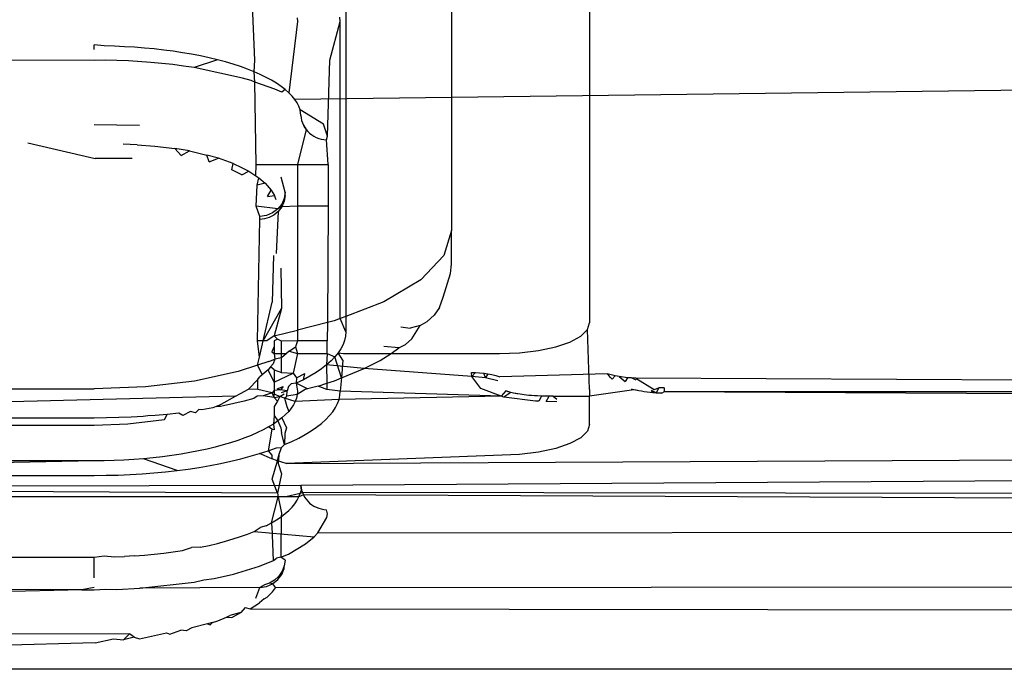
# Model space of a CAD drawing. Extents: x -41 to 32, y -57 to 46.
# Drawn here: x -30 to -30, y 9 to 9 of the extents above; entities that cross this region are included whole.
import ezdxf

# ---------------------------------------------------------------- set-up
doc = ezdxf.new("R2010")
doc.units = 0
doc.header["$MEASUREMENT"] = 0
doc.layers.get('0').update_dxf_attribs({"linetype": 'CONTINUOUS'})

msp = doc.modelspace()

# ---------------------------------------------------------------- linework, layer by layer
for p, q in [((-29.99729, 9.48094), (-29.99729, 9.31935)), ((-29.93698, 9.44257), (-29.93698, 9.27896)), ((-30.04352, 9.43654), (-30.04352, 9.2817)), ((-30.08329, 9.39375), (-30.08483, 9.42992)), ((-30.06466, 9.41064), (-30.06838, 9.37943)), ((-30.06476, 9.41213), (-30.06466, 9.41064)), ((-30.05053, 9.39375), (-30.04593, 9.41064)), ((-30.04593, 9.41064), (-30.04606, 9.41245)), ((-30.04593, 9.28078), (-30.04593, 9.41064)), ((-30.14908, 9.3999), (-30.15351, 9.40047)), ((-30.15351, 9.3984), (-30.15351, 9.40047)), ((-30.14465, 9.39979), (-30.14908, 9.3999)), ((-30.14025, 9.3996), (-30.14465, 9.39979)), ((-30.13587, 9.39934), (-30.14025, 9.3996)), ((-30.13154, 9.39901), (-30.13587, 9.39934)), ((-30.12727, 9.39861), (-30.13154, 9.39901)), ((-30.12305, 9.39813), (-30.12727, 9.39861)), ((-30.11891, 9.39758), (-30.12305, 9.39813)), ((-30.11485, 9.39697), (-30.11891, 9.39758)), ((-30.11089, 9.39629), (-30.11485, 9.39697)), ((-30.15351, 9.39361), (-30.23145, 9.39366)), ((-30.1485, 9.39376), (-30.15351, 9.39361)), ((-30.1435, 9.39363), (-30.1485, 9.39376)), ((-30.13852, 9.39342), (-30.1435, 9.39363)), ((-30.12868, 9.39275), (-30.13852, 9.39342)), ((-30.12385, 9.3923), (-30.12868, 9.39275)), ((-30.10703, 9.39554), (-30.11089, 9.39629)), ((-30.09965, 9.39385), (-30.10982, 9.39044)), ((-30.10328, 9.39473), (-30.10703, 9.39554)), ((-30.09965, 9.39385), (-30.10328, 9.39473)), ((-30.09615, 9.39292), (-30.09965, 9.39385)), ((-30.09279, 9.39193), (-30.09615, 9.39292)), ((-30.08362, 9.38863), (-30.08329, 9.39375)), ((-28.74013, 9.3936), (-30.0658, 9.37653)), ((-30.05145, 9.36056), (-30.05053, 9.39375)), ((-30.11909, 9.39176), (-30.12385, 9.3923)), ((-30.11441, 9.39114), (-30.11909, 9.39176)), ((-30.10982, 9.39044), (-30.11441, 9.39114)), ((-30.08869, 9.38587), (-30.10982, 9.39044)), ((-30.08958, 9.39088), (-30.09279, 9.39193)), ((-30.08652, 9.38978), (-30.08958, 9.39088)), ((-30.08362, 9.38863), (-30.08652, 9.38978)), ((-30.08089, 9.38743), (-30.08362, 9.38863)), ((-30.0832, 9.38414), (-30.08362, 9.38863)), ((-30.08489, 9.38475), (-30.08869, 9.38587)), ((-30.0832, 9.38414), (-30.08489, 9.38475)), ((-30.07452, 9.38102), (-30.0832, 9.38414)), ((-30.08266, 9.34807), (-30.0832, 9.38414)), ((-30.07833, 9.38619), (-30.08089, 9.38743)), ((-30.07596, 9.38491), (-30.07833, 9.38619)), ((-30.07377, 9.38359), (-30.07596, 9.38491)), ((-30.07144, 9.37967), (-30.07452, 9.38102)), ((-30.07178, 9.38223), (-30.07377, 9.38359)), ((-30.06998, 9.38085), (-30.07178, 9.38223)), ((-30.06998, 9.38085), (-30.07144, 9.37967)), ((-30.06838, 9.37943), (-30.06998, 9.38085)), ((-30.06699, 9.37799), (-30.06838, 9.37943)), ((-30.0658, 9.37653), (-30.06699, 9.37799)), ((-30.06483, 9.37505), (-30.0658, 9.37653)), ((-30.06407, 9.37355), (-30.06483, 9.37505)), ((-30.06353, 9.37204), (-30.06407, 9.37355)), ((-30.06313, 9.36956), (-30.06353, 9.37204)), ((-30.05329, 9.36567), (-30.06353, 9.37204)), ((-30.06313, 9.36956), (-30.06303, 9.36847)), ((-30.06303, 9.36847), (-30.06282, 9.36738)), ((-30.06282, 9.36738), (-30.06249, 9.36633)), ((-30.06282, 9.36738), (-30.06205, 9.36531)), ((-30.13367, 9.36519), (-30.15351, 9.36539)), ((-30.06087, 9.36341), (-30.06466, 9.34807)), ((-30.06249, 9.36633), (-30.06205, 9.36531)), ((-30.06205, 9.36531), (-30.06151, 9.36433)), ((-30.06205, 9.36531), (-30.06087, 9.36341)), ((-30.06151, 9.36433), (-30.06087, 9.36341)), ((-30.06087, 9.36341), (-30.06014, 9.36256)), ((-30.06014, 9.36256), (-30.05932, 9.36178)), ((-30.05145, 9.36056), (-30.05329, 9.36567)), ((-30.05932, 9.36178), (-30.05842, 9.36107)), ((-30.05842, 9.36107), (-30.05745, 9.36046)), ((-30.05745, 9.36046), (-30.05642, 9.35993)), ((-30.05642, 9.35993), (-30.05534, 9.35951)), ((-30.05534, 9.35951), (-30.05422, 9.35919)), ((-30.05422, 9.35919), (-30.05307, 9.35897)), ((-30.05307, 9.35897), (-30.05191, 9.35886)), ((-30.05191, 9.35886), (-30.05145, 9.36056)), ((-30.05116, 9.34807), (-30.05191, 9.35886)), ((-30.18242, 9.35756), (-30.15297, 9.35076)), ((-30.13472, 9.35673), (-30.14081, 9.35695)), ((-30.13472, 9.35673), (-30.1269, 9.35619)), ((-30.1269, 9.35619), (-30.11823, 9.3551)), ((-30.11177, 9.35402), (-30.11823, 9.3551)), ((-30.11551, 9.35203), (-30.11823, 9.3551)), ((-30.11551, 9.35203), (-30.11177, 9.35402)), ((-30.11177, 9.35402), (-30.10417, 9.35227)), ((-30.13686, 9.35076), (-30.15297, 9.35076)), ((-30.09912, 9.35082), (-30.10417, 9.35227)), ((-30.10318, 9.34923), (-30.10417, 9.35227)), ((-30.10318, 9.34923), (-30.09912, 9.35082)), ((-30.0928, 9.34854), (-30.09912, 9.35082)), ((-30.09334, 9.34575), (-30.0928, 9.34854)), ((-30.0889, 9.3436), (-30.09334, 9.34575)), ((-30.0928, 9.34854), (-30.08906, 9.34687)), ((-30.08906, 9.34687), (-30.08594, 9.34522)), ((-30.0889, 9.3436), (-30.08594, 9.34522)), ((-30.08594, 9.34522), (-30.08282, 9.3432)), ((-30.08282, 9.3432), (-30.08266, 9.34807)), ((-30.08266, 9.34807), (-30.06466, 9.34807)), ((-30.06466, 9.34807), (-30.05116, 9.34807)), ((-30.06466, 9.34807), (-30.06466, 9.32985)), ((-30.05116, 9.34807), (-30.05116, 9.32985)), ((-30.08282, 9.3432), (-30.08154, 9.34236)), ((-30.08222, 9.3391), (-30.08154, 9.34236)), ((-30.08154, 9.34236), (-30.07874, 9.33994)), ((-30.07002, 9.33596), (-30.07174, 9.34258)), ((-30.08266, 9.32985), (-30.08222, 9.3391)), ((-30.07874, 9.33994), (-30.08222, 9.3391)), ((-30.07874, 9.33994), (-30.07611, 9.33697)), ((-30.07779, 9.33408), (-30.07611, 9.33697)), ((-30.07611, 9.33697), (-30.07473, 9.33461)), ((-30.07779, 9.33408), (-30.07473, 9.33461)), ((-30.07394, 9.33268), (-30.07473, 9.33461)), ((-30.07044, 9.33332), (-30.07154, 9.33086)), ((-30.0704, 9.33209), (-30.07149, 9.32959)), ((-30.07002, 9.33596), (-30.07044, 9.33332)), ((-30.07003, 9.3346), (-30.0704, 9.33209)), ((-30.07003, 9.3346), (-30.07002, 9.33596)), ((-30.07328, 9.32871), (-30.08266, 9.32985)), ((-30.08105, 9.32539), (-30.08266, 9.32985)), ((-30.07328, 9.32871), (-30.07554, 9.32702)), ((-30.07154, 9.33086), (-30.07328, 9.32871)), ((-30.07149, 9.32959), (-30.07328, 9.32871)), ((-30.07149, 9.32959), (-30.07308, 9.32755)), ((-30.06466, 9.32985), (-30.07149, 9.32959)), ((-30.05116, 9.32985), (-30.06466, 9.32985)), ((-30.06466, 9.32985), (-30.06466, 9.27574)), ((-30.05116, 9.32985), (-30.05158, 9.27902)), ((-30.08212, 9.27108), (-30.08107, 9.32402)), ((-30.08107, 9.32402), (-30.08105, 9.32539)), ((-30.07906, 9.32431), (-30.08107, 9.32402)), ((-30.07818, 9.32589), (-30.08105, 9.32539)), ((-30.07703, 9.32494), (-30.07906, 9.32431)), ((-30.07554, 9.32702), (-30.07818, 9.32589)), ((-30.07492, 9.32605), (-30.07703, 9.32494)), ((-30.07308, 9.32755), (-30.07492, 9.32605)), ((-30.07308, 9.32755), (-30.07391, 9.30929)), ((-29.99729, 9.31935), (-30.00067, 9.30829)), ((-29.99729, 9.30455), (-29.99729, 9.31935)), ((-30.0751, 9.30841), (-30.07576, 9.28792)), ((-30.00067, 9.30829), (-30.01068, 9.29771)), ((-30.07196, 9.30287), (-30.0716, 9.28522)), ((-29.99778, 9.30044), (-29.99729, 9.30455)), ((-30.01068, 9.29771), (-30.02687, 9.28807)), ((-30.001, 9.2901), (-29.99778, 9.30044)), ((-30.00258, 9.2856), (-30.001, 9.2901)), ((-30.07956, 9.27108), (-30.07576, 9.28792)), ((-30.07956, 9.27108), (-30.0716, 9.28522)), ((-30.0716, 9.28522), (-30.07477, 9.2732)), ((-30.02687, 9.28807), (-30.04352, 9.2817)), ((-30.00258, 9.2856), (-30.00487, 9.28226)), ((-30.04593, 9.28078), (-30.04855, 9.27978)), ((-30.04352, 9.2817), (-30.04593, 9.28078)), ((-30.04352, 9.27496), (-30.04593, 9.28078)), ((-30.04352, 9.2817), (-30.04352, 9.27496)), ((-30.00792, 9.27956), (-30.00487, 9.28226)), ((-30.05158, 9.27902), (-30.06466, 9.27574)), ((-30.05158, 9.27902), (-30.0517, 9.27108)), ((-30.04855, 9.27978), (-30.05158, 9.27902)), ((-30.01946, 9.27718), (-30.01542, 9.27658)), ((-30.01102, 9.27784), (-30.01542, 9.27658)), ((-30.0146, 9.27197), (-30.01102, 9.27784)), ((-30.01102, 9.27784), (-30.00792, 9.27956)), ((-29.93797, 9.27596), (-29.93698, 9.27896)), ((-30.07477, 9.2732), (-30.07797, 9.27108)), ((-30.07477, 9.2732), (-30.06466, 9.27574)), ((-30.07477, 9.2732), (-30.0734, 9.27183)), ((-30.06466, 9.27574), (-30.06466, 9.27108)), ((-30.04366, 9.27311), (-30.04405, 9.27127)), ((-30.04352, 9.27496), (-30.04366, 9.27311)), ((-30.01745, 9.26948), (-30.0146, 9.27197)), ((-29.94557, 9.27056), (-29.94088, 9.27311)), ((-29.94088, 9.27311), (-29.93797, 9.27596)), ((-29.93698, 9.24976), (-29.93797, 9.27596)), ((-30.07956, 9.27108), (-30.08212, 9.27108)), ((-30.08116, 9.264), (-30.08212, 9.27108)), ((-30.08116, 9.264), (-30.07956, 9.27108)), ((-30.07797, 9.27108), (-30.07956, 9.27108)), ((-30.07477, 9.26859), (-30.07577, 9.26625)), ((-30.0734, 9.27183), (-30.07477, 9.27108)), ((-30.07477, 9.27108), (-30.07477, 9.26859)), ((-30.07477, 9.26859), (-30.07477, 9.26549)), ((-30.07161, 9.27095), (-30.0734, 9.27183)), ((-30.06466, 9.27108), (-30.07161, 9.27095)), ((-30.07161, 9.26549), (-30.07161, 9.27095)), ((-30.06822, 9.26659), (-30.06554, 9.26845)), ((-30.06466, 9.27108), (-30.06554, 9.26845)), ((-30.06554, 9.26845), (-30.06466, 9.26549)), ((-30.0517, 9.27108), (-30.06466, 9.27108)), ((-30.0517, 9.26549), (-30.0517, 9.27108)), ((-30.04564, 9.26762), (-30.04682, 9.26582)), ((-30.04471, 9.26944), (-30.04564, 9.26762)), ((-30.04405, 9.27127), (-30.04471, 9.26944)), ((-30.02035, 9.26798), (-30.02684, 9.26863)), ((-30.02375, 9.26549), (-30.02035, 9.26798)), ((-30.02035, 9.26798), (-30.01745, 9.26948)), ((-29.95927, 9.26682), (-29.9518, 9.26843)), ((-29.9518, 9.26843), (-29.94557, 9.27056)), ((-30.08207, 9.26051), (-30.08116, 9.264)), ((-30.07577, 9.26625), (-30.07477, 9.26549)), ((-30.07477, 9.26549), (-30.07451, 9.2631)), ((-30.07477, 9.26549), (-30.07161, 9.26549)), ((-30.07162, 9.26361), (-30.07451, 9.2631)), ((-30.07162, 9.26361), (-30.07161, 9.26549)), ((-30.06948, 9.26549), (-30.07162, 9.26361)), ((-30.07162, 9.25727), (-30.07162, 9.26361)), ((-30.07161, 9.26549), (-30.06948, 9.26549)), ((-30.06822, 9.26659), (-30.06948, 9.26549)), ((-30.06822, 9.26659), (-30.06466, 9.26549)), ((-30.06466, 9.26549), (-30.06656, 9.25689)), ((-30.06466, 9.26549), (-30.0517, 9.26549)), ((-30.0517, 9.26549), (-30.0519, 9.26056)), ((-30.0517, 9.26549), (-30.04826, 9.26404)), ((-30.04826, 9.26404), (-30.04995, 9.26228)), ((-30.04682, 9.26582), (-30.04826, 9.26404)), ((-30.04539, 9.25491), (-30.04826, 9.26404)), ((-30.04485, 9.26266), (-30.04682, 9.26582)), ((-30.04682, 9.26582), (-30.04455, 9.26549)), ((-30.04455, 9.26549), (-30.02375, 9.26549)), ((-30.02852, 9.26247), (-30.02375, 9.26549)), ((-30.02375, 9.26549), (-29.97635, 9.26549)), ((-29.97635, 9.26549), (-29.96759, 9.26583)), ((-29.96759, 9.26583), (-29.95927, 9.26682)), ((-30.08207, 9.26051), (-30.09051, 9.25763)), ((-30.07717, 9.26211), (-30.08207, 9.26051)), ((-30.08207, 9.26051), (-30.08002, 9.25623)), ((-30.07637, 9.25973), (-30.07744, 9.25842)), ((-30.07717, 9.26211), (-30.07451, 9.2631)), ((-30.07522, 9.26097), (-30.07637, 9.25973)), ((-30.07477, 9.2584), (-30.07637, 9.25973)), ((-30.07451, 9.2631), (-30.07522, 9.26097)), ((-30.0519, 9.26056), (-30.05408, 9.25887)), ((-30.04995, 9.26228), (-30.0519, 9.26056)), ((-30.0519, 9.26056), (-30.05182, 9.25253)), ((-30.03545, 9.25899), (-30.0519, 9.26056)), ((-30.04485, 9.26266), (-30.04539, 9.25491)), ((-30.04539, 9.25491), (-30.03545, 9.25899)), ((-30.03545, 9.25899), (-30.03118, 9.26112)), ((-29.98843, 9.25546), (-30.03545, 9.25899)), ((-30.03118, 9.26112), (-30.02852, 9.26247)), ((-30.09051, 9.25763), (-30.10967, 9.25351)), ((-30.08201, 9.25425), (-30.08116, 9.25516)), ((-30.08002, 9.25623), (-30.08116, 9.25516)), ((-30.07744, 9.25842), (-30.08002, 9.25623)), ((-30.07477, 9.25305), (-30.07744, 9.25842)), ((-30.07477, 9.2584), (-30.07477, 9.25305)), ((-30.07477, 9.2584), (-30.07162, 9.25727)), ((-30.07477, 9.25305), (-30.06656, 9.25689)), ((-30.07162, 9.25727), (-30.06656, 9.25689)), ((-30.06656, 9.25689), (-30.06503, 9.25486)), ((-30.06503, 9.25486), (-30.06517, 9.25255)), ((-30.06503, 9.25486), (-30.06137, 9.25673)), ((-30.06206, 9.25406), (-30.06137, 9.25673)), ((-30.05917, 9.25562), (-30.06206, 9.25406)), ((-30.05651, 9.25722), (-30.05917, 9.25562)), ((-30.05408, 9.25887), (-30.05651, 9.25722)), ((-30.04844, 9.25366), (-30.04539, 9.25491)), ((-30.04539, 9.25491), (-30.04593, 9.24906)), ((-29.98843, 9.25546), (-29.98864, 9.25727)), ((-29.98864, 9.25727), (-29.98683, 9.25723)), ((-29.98683, 9.25723), (-29.98843, 9.25546)), ((-29.98247, 9.25484), (-29.98843, 9.25546)), ((-29.98457, 9.25032), (-29.98843, 9.25546)), ((-29.98683, 9.25723), (-29.98503, 9.25711)), ((-29.98503, 9.25711), (-29.98323, 9.25692)), ((-29.98323, 9.25692), (-29.98144, 9.25664)), ((-29.98247, 9.25484), (-29.98323, 9.25692)), ((-29.98144, 9.25664), (-29.98247, 9.25484)), ((-29.97703, 9.25358), (-29.98247, 9.25484)), ((-29.98144, 9.25664), (-29.97967, 9.2563)), ((-29.97967, 9.2563), (-29.97792, 9.25587)), ((-29.97792, 9.25587), (-29.97619, 9.25537)), ((-29.92926, 9.25672), (-29.97619, 9.25537)), ((-29.92753, 9.25622), (-29.92926, 9.25672)), ((-29.92861, 9.25588), (-29.92926, 9.25672)), ((-29.92787, 9.25507), (-29.92861, 9.25588)), ((-29.92714, 9.25436), (-29.92787, 9.25507)), ((-29.92578, 9.2558), (-29.92753, 9.25622)), ((-29.92578, 9.2558), (-29.92714, 9.25436)), ((-29.92401, 9.25545), (-29.92578, 9.2558)), ((-29.92401, 9.25545), (-29.92138, 9.25329)), ((-29.92042, 9.25498), (-29.92401, 9.25545)), ((-29.92042, 9.25498), (-29.92138, 9.25329)), ((-29.91862, 9.25486), (-29.92042, 9.25498)), ((-29.91681, 9.25482), (-29.91862, 9.25486)), ((-29.91661, 9.25384), (-29.91862, 9.25486)), ((-29.91681, 9.25482), (-29.90884, 9.24976)), ((-28.77275, 9.24873), (-29.91681, 9.25482)), ((-30.13103, 9.25095), (-30.15351, 9.25009)), ((-30.10967, 9.25351), (-30.13103, 9.25095)), ((-30.08605, 9.24995), (-30.08201, 9.25425)), ((-30.08197, 9.24976), (-30.08201, 9.25425)), ((-30.07477, 9.25305), (-30.07477, 9.24939)), ((-30.07356, 9.2501), (-30.07092, 9.25105)), ((-30.07092, 9.25105), (-30.07202, 9.24969)), ((-30.06849, 9.25109), (-30.06921, 9.24929)), ((-30.06742, 9.2523), (-30.06849, 9.25109)), ((-30.06517, 9.25255), (-30.06742, 9.2523)), ((-30.06206, 9.25406), (-30.06517, 9.25255)), ((-30.06517, 9.25255), (-30.06466, 9.24906)), ((-30.06026, 9.25003), (-30.06517, 9.25255)), ((-30.05566, 9.25126), (-30.06026, 9.25003)), ((-30.05566, 9.25126), (-30.05182, 9.25253)), ((-30.05185, 9.24976), (-30.05566, 9.25126)), ((-30.05182, 9.25253), (-30.05185, 9.24976)), ((-30.05182, 9.25253), (-30.04844, 9.25366)), ((-29.90884, 9.24976), (-29.90677, 9.25061)), ((-29.90677, 9.25061), (-29.90784, 9.24831)), ((-29.90436, 9.25056), (-29.90677, 9.25061)), ((-29.90436, 9.25056), (-29.90436, 9.24873)), ((-30.46847, 9.25009), (-30.15351, 9.25009)), ((-30.09167, 9.24687), (-30.46847, 9.23734)), ((-30.09801, 9.24341), (-30.09167, 9.24687)), ((-30.09167, 9.24687), (-30.08955, 9.24802)), ((-30.08955, 9.24802), (-30.08605, 9.24995)), ((-30.08197, 9.24976), (-30.08605, 9.24995)), ((-30.08224, 9.24687), (-30.08374, 9.24588)), ((-30.07965, 9.24708), (-30.08224, 9.24687)), ((-30.07574, 9.24836), (-30.08197, 9.24976)), ((-30.07574, 9.24836), (-30.07965, 9.24708)), ((-30.07477, 9.24625), (-30.07965, 9.24708)), ((-30.07477, 9.24939), (-30.07574, 9.24836)), ((-30.07477, 9.24625), (-30.07574, 9.24836)), ((-30.07202, 9.24969), (-30.07477, 9.24939)), ((-30.07477, 9.24939), (-30.07477, 9.2479)), ((-30.07477, 9.24625), (-30.07477, 9.2479)), ((-30.07477, 9.2479), (-30.07227, 9.24681)), ((-30.07477, 9.24625), (-30.07227, 9.24681)), ((-30.07342, 9.24467), (-30.07477, 9.24625)), ((-30.07356, 9.2501), (-30.07202, 9.24969)), ((-30.07227, 9.24681), (-30.07342, 9.24467)), ((-30.07227, 9.24681), (-30.0705, 9.24785)), ((-30.07034, 9.24596), (-30.07227, 9.24681)), ((-30.06921, 9.24929), (-30.07202, 9.24969)), ((-30.06921, 9.24929), (-30.07174, 9.2483)), ((-30.07034, 9.24596), (-30.06924, 9.24687)), ((-30.06924, 9.24687), (-30.06921, 9.24929)), ((-30.06476, 9.24757), (-30.06924, 9.24687)), ((-30.06508, 9.24608), (-30.06562, 9.2446)), ((-30.06476, 9.24757), (-30.06508, 9.24608)), ((-30.06123, 9.24976), (-30.06476, 9.24757)), ((-30.06466, 9.24906), (-30.06476, 9.24757)), ((-30.06026, 9.25003), (-30.06123, 9.24976)), ((-30.04593, 9.24906), (-30.05185, 9.24976)), ((-30.04645, 9.24545), (-30.04606, 9.24725)), ((-29.97556, 9.24687), (-30.04645, 9.24545)), ((-30.04606, 9.24725), (-30.04593, 9.24906)), ((-29.97556, 9.24687), (-30.04593, 9.24906)), ((-29.97556, 9.24687), (-29.98457, 9.25032)), ((-29.97357, 9.24921), (-29.97556, 9.24687)), ((-29.97441, 9.24643), (-29.97556, 9.24687)), ((-29.97139, 9.2485), (-29.97441, 9.24643)), ((-29.96065, 9.24473), (-29.97441, 9.24643)), ((-29.97255, 9.24884), (-29.97357, 9.24921)), ((-29.97139, 9.2485), (-29.97357, 9.24921)), ((-29.97139, 9.2485), (-29.97255, 9.24884)), ((-29.97018, 9.24821), (-29.97139, 9.2485)), ((-29.96879, 9.24794), (-29.97018, 9.24821)), ((-29.96734, 9.2477), (-29.97018, 9.24821)), ((-29.96734, 9.2477), (-29.96879, 9.24794)), ((-29.96562, 9.24748), (-29.96734, 9.2477)), ((-29.96351, 9.24726), (-29.96562, 9.24748)), ((-29.96232, 9.24717), (-29.96351, 9.24726)), ((-29.96107, 9.24709), (-29.96232, 9.24717)), ((-29.95977, 9.24701), (-29.96107, 9.24709)), ((-29.95797, 9.24694), (-29.95977, 9.24701)), ((-29.95797, 9.24694), (-29.95913, 9.24466)), ((-29.95608, 9.24689), (-29.95797, 9.24694)), ((-29.95459, 9.24686), (-29.95608, 9.24689)), ((-29.95596, 9.24455), (-29.95459, 9.24686)), ((-29.95297, 9.24685), (-29.95459, 9.24686)), ((-29.95297, 9.24685), (-29.93698, 9.24687)), ((-29.95297, 9.24685), (-29.95129, 9.24557)), ((-29.93698, 9.24976), (-29.93698, 9.24687)), ((-29.91764, 9.24973), (-29.93698, 9.24687)), ((-29.93698, 9.23456), (-29.93698, 9.24687)), ((-29.91764, 9.24973), (-29.91863, 9.25)), ((-29.9166, 9.24947), (-29.91764, 9.24973)), ((-29.9155, 9.24924), (-29.91764, 9.24973)), ((-29.9155, 9.24924), (-29.9166, 9.24947)), ((-29.91435, 9.24903), (-29.9155, 9.24924)), ((-29.91314, 9.24883), (-29.91435, 9.24903)), ((-29.91189, 9.24867), (-29.91314, 9.24883)), ((-29.91058, 9.24852), (-29.91189, 9.24867)), ((-29.90923, 9.2484), (-29.91189, 9.24867)), ((-29.90923, 9.2484), (-29.91058, 9.24852)), ((-29.90923, 9.2484), (-29.90991, 9.24933)), ((-29.90784, 9.24831), (-29.90991, 9.24933)), ((-29.90784, 9.24831), (-29.90923, 9.2484)), ((-29.90641, 9.24825), (-29.90784, 9.24831)), ((-29.90784, 9.24831), (-29.90539, 9.24822)), ((-29.90539, 9.24822), (-29.90641, 9.24825)), ((-29.90436, 9.24873), (-29.90539, 9.24822)), ((-28.77275, 9.24873), (-29.90436, 9.24873)), ((-28.74013, 9.24243), (-29.90436, 9.24873)), ((-30.10166, 9.24178), (-30.10649, 9.24095)), ((-30.10021, 9.24243), (-30.10166, 9.24178)), ((-30.10021, 9.24243), (-30.09801, 9.24341)), ((-30.09828, 9.24243), (-30.10021, 9.24243)), ((-30.09697, 9.24269), (-30.09828, 9.24243)), ((-30.09241, 9.24368), (-30.09697, 9.24269)), ((-30.08799, 9.24474), (-30.09241, 9.24368)), ((-30.08374, 9.24588), (-30.08799, 9.24474)), ((-30.07342, 9.24467), (-30.07477, 9.24243)), ((-30.07477, 9.24243), (-30.07477, 9.23839)), ((-30.07034, 9.24596), (-30.06929, 9.24243)), ((-30.06562, 9.2446), (-30.07034, 9.24596)), ((-30.06929, 9.24243), (-30.06848, 9.24024)), ((-30.06636, 9.24313), (-30.06732, 9.24167)), ((-30.06562, 9.2446), (-30.06636, 9.24313)), ((-30.04645, 9.24545), (-30.06562, 9.2446)), ((-30.04916, 9.24012), (-30.048, 9.24188)), ((-30.048, 9.24188), (-30.0471, 9.24366)), ((-30.0471, 9.24366), (-30.04645, 9.24545)), ((-29.95913, 9.24466), (-29.96065, 9.24473)), ((-29.95129, 9.24449), (-29.95596, 9.24455)), ((-30.14273, 9.23752), (-30.14812, 9.23738)), ((-30.13737, 9.23774), (-30.14273, 9.23752)), ((-30.13206, 9.23806), (-30.13737, 9.23774)), ((-30.13001, 9.23835), (-30.13206, 9.23806)), ((-30.12679, 9.23847), (-30.13001, 9.23835)), ((-30.12158, 9.23896), (-30.12679, 9.23847)), ((-30.12271, 9.23668), (-30.12158, 9.23896)), ((-30.11646, 9.23954), (-30.12158, 9.23896)), ((-30.11472, 9.23839), (-30.11646, 9.23954)), ((-30.11142, 9.2402), (-30.11472, 9.23839)), ((-30.10925, 9.23957), (-30.11142, 9.2402)), ((-30.10768, 9.24103), (-30.10925, 9.23957)), ((-30.10649, 9.24095), (-30.10768, 9.24103)), ((-30.07477, 9.23839), (-30.07515, 9.23473)), ((-30.07477, 9.23839), (-30.07319, 9.23607)), ((-30.07142, 9.23743), (-30.07319, 9.23607)), ((-30.06985, 9.23882), (-30.07142, 9.23743)), ((-30.07142, 9.23743), (-30.06939, 9.23301)), ((-30.06848, 9.24024), (-30.06985, 9.23882)), ((-30.06732, 9.24167), (-30.06848, 9.24024)), ((-30.05222, 9.23666), (-30.05057, 9.23838)), ((-30.05057, 9.23838), (-30.04916, 9.24012)), ((-30.15351, 9.23734), (-30.46847, 9.23734)), ((-30.46847, 9.23422), (-30.15351, 9.23422)), ((-30.14812, 9.23738), (-30.15351, 9.23734)), ((-30.15351, 9.23422), (-30.1387, 9.23479)), ((-30.1387, 9.23479), (-30.12271, 9.23668)), ((-30.0773, 9.23344), (-30.07963, 9.23217)), ((-30.07515, 9.23473), (-30.0773, 9.23344)), ((-30.07578, 9.23243), (-30.0773, 9.23344)), ((-30.07319, 9.23607), (-30.07515, 9.23473)), ((-30.07515, 9.23473), (-30.07477, 9.23219)), ((-30.07319, 9.23607), (-30.07189, 9.23301)), ((-30.05864, 9.23171), (-30.05626, 9.23333)), ((-30.05626, 9.23333), (-30.05412, 9.23498)), ((-30.05412, 9.23498), (-30.05222, 9.23666)), ((-29.93698, 9.23456), (-29.93797, 9.23156)), ((-30.08483, 9.22978), (-30.08767, 9.22865)), ((-30.08214, 9.23096), (-30.08483, 9.22978)), ((-30.07963, 9.23217), (-30.08214, 9.23096)), ((-30.07578, 9.23243), (-30.07744, 9.22304)), ((-30.07477, 9.23219), (-30.07578, 9.23243)), ((-30.07189, 9.23301), (-30.07162, 9.23093)), ((-30.07035, 9.22572), (-30.07162, 9.23093)), ((-30.07016, 9.23057), (-30.07035, 9.22572)), ((-30.06939, 9.23301), (-30.07016, 9.23057)), ((-30.06406, 9.22862), (-30.06124, 9.23014)), ((-30.06124, 9.23014), (-30.05864, 9.23171)), ((-29.93797, 9.23156), (-29.94088, 9.22872)), ((-30.10058, 9.22465), (-30.10415, 9.22379)), ((-30.09714, 9.22557), (-30.10058, 9.22465)), ((-30.09384, 9.22654), (-30.09714, 9.22557)), ((-30.09068, 9.22757), (-30.09384, 9.22654)), ((-30.08767, 9.22865), (-30.09068, 9.22757)), ((-30.07162, 9.22451), (-30.07035, 9.22572)), ((-30.07035, 9.22572), (-30.0671, 9.22714)), ((-30.0671, 9.22714), (-30.06406, 9.22862)), ((-29.94557, 9.22616), (-29.9518, 9.22403)), ((-29.94088, 9.22872), (-29.94557, 9.22616)), ((-30.12358, 9.22044), (-30.12772, 9.21998)), ((-30.11951, 9.22098), (-30.12358, 9.22044)), ((-30.11552, 9.22159), (-30.11951, 9.22098)), ((-30.11163, 9.22226), (-30.11552, 9.22159)), ((-30.10783, 9.22299), (-30.11163, 9.22226)), ((-30.10415, 9.22379), (-30.10783, 9.22299)), ((-30.08943, 9.21951), (-30.08527, 9.22062)), ((-30.08527, 9.22062), (-30.08127, 9.2218)), ((-30.08127, 9.2218), (-30.07744, 9.22304)), ((-30.07577, 9.21949), (-30.08127, 9.2218)), ((-30.07744, 9.22304), (-30.0738, 9.22435)), ((-30.07744, 9.22304), (-30.07577, 9.22111)), ((-30.07577, 9.22111), (-30.07577, 9.21949)), ((-30.0738, 9.22435), (-30.07162, 9.22451)), ((-30.07341, 9.21858), (-30.07272, 9.22111)), ((-30.07272, 9.22111), (-30.07308, 9.21755)), ((-30.07272, 9.22111), (-30.07162, 9.22451)), ((-30.06956, 9.21755), (-28.7253, 9.22403)), ((-29.96759, 9.22143), (-30.06956, 9.21755)), ((-29.95927, 9.22243), (-29.96759, 9.22143)), ((-29.9518, 9.22403), (-29.95927, 9.22243)), ((-30.15351, 9.21867), (-30.46847, 9.21867)), ((-30.15351, 9.21867), (-30.46847, 9.21226)), ((-30.14915, 9.2187), (-30.15351, 9.21867)), ((-30.1448, 9.21881), (-30.14915, 9.2187)), ((-30.14048, 9.219), (-30.1448, 9.21881)), ((-30.13618, 9.21925), (-30.14048, 9.219)), ((-30.13192, 9.21958), (-30.13618, 9.21925)), ((-30.12772, 9.21998), (-30.13192, 9.21958)), ((-30.11727, 9.21442), (-30.13192, 9.21958)), ((-30.10752, 9.2158), (-30.1028, 9.21661)), ((-30.1028, 9.21661), (-30.09821, 9.2175)), ((-30.09821, 9.2175), (-30.09375, 9.21847)), ((-30.09375, 9.21847), (-30.08943, 9.21951)), ((-30.07341, 9.21858), (-30.07577, 9.21949)), ((-30.07576, 9.21057), (-30.07341, 9.21858)), ((-30.07341, 9.21858), (-30.07308, 9.21755)), ((-30.06956, 9.21755), (-30.07341, 9.21858)), ((-30.07308, 9.21755), (-30.0716, 9.21297)), ((-30.06313, 9.20798), (-28.62556, 9.21755)), ((-30.46847, 9.21226), (-30.15351, 9.21226)), ((-30.15351, 9.21226), (-30.14823, 9.21231)), ((-30.14823, 9.21231), (-30.14297, 9.21244)), ((-30.14297, 9.21244), (-30.13773, 9.21266)), ((-30.13773, 9.21266), (-30.13253, 9.21297)), ((-30.13253, 9.21297), (-30.12737, 9.21337)), ((-30.12737, 9.21337), (-30.12228, 9.21385)), ((-30.12228, 9.21385), (-30.11727, 9.21442)), ((-30.11727, 9.21442), (-30.11234, 9.21507)), ((-30.11234, 9.21507), (-30.10752, 9.2158)), ((-30.0716, 9.21297), (-30.07339, 9.20458)), ((-30.55038, 9.20689), (-30.06313, 9.20798)), ((-30.07339, 9.20458), (-30.07576, 9.21057)), ((-30.06313, 9.20798), (-30.06303, 9.20688)), ((-30.06282, 9.2058), (-30.06313, 9.20798)), ((-30.07339, 9.20458), (-30.55038, 9.20689)), ((-30.07339, 9.20458), (-30.07303, 9.20285)), ((-30.06353, 9.2044), (-30.06972, 9.20285)), ((-30.06407, 9.20289), (-30.06353, 9.2044)), ((-30.06205, 9.20372), (-30.06407, 9.20289)), ((-30.06353, 9.2044), (-30.06282, 9.2058)), ((-30.06249, 9.20474), (-30.06353, 9.2044)), ((-30.06303, 9.20688), (-30.06282, 9.2058)), ((-30.06282, 9.2058), (-30.06249, 9.20474)), ((-30.06249, 9.20474), (-30.06205, 9.20372)), ((-28.62572, 9.20285), (-30.06249, 9.20474)), ((-30.06205, 9.20372), (-30.06151, 9.20275)), ((-28.62578, 9.19727), (-30.06205, 9.20372)), ((-30.07303, 9.20285), (-30.54359, 9.20285)), ((-30.07468, 9.19662), (-30.07303, 9.20285)), ((-30.07303, 9.20285), (-30.07158, 9.19585)), ((-30.06972, 9.20285), (-30.07303, 9.20285)), ((-30.06407, 9.20289), (-30.06972, 9.20285)), ((-30.06699, 9.19845), (-30.0658, 9.19991)), ((-30.0658, 9.19991), (-30.06483, 9.20139)), ((-30.06483, 9.20139), (-30.06407, 9.20289)), ((-30.06151, 9.20275), (-30.06087, 9.20183)), ((-30.06087, 9.20183), (-30.06014, 9.20097)), ((-30.06014, 9.20097), (-30.05932, 9.20019)), ((-30.05932, 9.20019), (-30.05842, 9.19949)), ((-30.05842, 9.19949), (-30.05745, 9.19887)), ((-30.05745, 9.19887), (-30.05642, 9.19835)), ((-30.07596, 9.19153), (-30.07468, 9.19662)), ((-30.07158, 9.19585), (-30.07178, 9.19421)), ((-30.07178, 9.19421), (-30.06998, 9.19559)), ((-30.06998, 9.19559), (-30.06838, 9.19701)), ((-30.06838, 9.19701), (-30.06699, 9.19845)), ((-30.05642, 9.19835), (-30.05534, 9.19793)), ((-30.05534, 9.19793), (-30.05422, 9.1976)), ((-30.05422, 9.1976), (-30.05307, 9.19739)), ((-30.05307, 9.19739), (-30.05191, 9.19728)), ((-30.05145, 9.19555), (-30.05191, 9.19728)), ((-30.05182, 9.19384), (-30.05145, 9.19555)), ((-30.07833, 9.19025), (-30.08092, 9.18956)), ((-30.07833, 9.19025), (-30.07596, 9.19153)), ((-30.07596, 9.19153), (-30.07377, 9.19285)), ((-30.07576, 9.18993), (-30.07596, 9.19153)), ((-30.07377, 9.19285), (-30.07178, 9.19421)), ((-30.07171, 9.19058), (-30.0719, 9.18291)), ((-30.07178, 9.19421), (-30.07171, 9.19058)), ((-30.05573, 9.18712), (-30.05182, 9.19384)), ((-30.08958, 9.18556), (-30.08652, 9.18666)), ((-30.08652, 9.18666), (-30.08362, 9.18781)), ((-30.08362, 9.18781), (-30.08092, 9.18956)), ((-30.08362, 9.18781), (-30.0573, 9.18549)), ((-30.07508, 9.17514), (-30.07576, 9.18993)), ((-30.0573, 9.18549), (-30.05573, 9.18712)), ((-30.05573, 9.18712), (-28.62272, 9.18877)), ((-30.10703, 9.1809), (-30.10328, 9.18171)), ((-30.10328, 9.18171), (-30.09965, 9.18259)), ((-30.09965, 9.18259), (-30.09615, 9.18352)), ((-30.09615, 9.18352), (-30.09279, 9.18451)), ((-30.09279, 9.18451), (-30.08958, 9.18556)), ((-30.0719, 9.18291), (-30.0719, 9.17658)), ((-30.06855, 9.17785), (-30.06114, 9.18232)), ((-30.06114, 9.18232), (-30.0573, 9.18549)), ((-30.13587, 9.1771), (-30.13154, 9.17743)), ((-30.13154, 9.17743), (-30.12727, 9.17783)), ((-30.12727, 9.17783), (-30.12305, 9.17831)), ((-30.12305, 9.17831), (-30.11891, 9.17886)), ((-30.11891, 9.17886), (-30.11485, 9.17947)), ((-30.11485, 9.17947), (-30.11091, 9.18071)), ((-30.10703, 9.1809), (-30.11091, 9.18071)), ((-30.0719, 9.17658), (-30.06855, 9.17785)), ((-30.46847, 9.17706), (-30.15351, 9.1765)), ((-30.15351, 9.1765), (-30.14908, 9.1771)), ((-30.15351, 9.16746), (-30.15351, 9.1765)), ((-30.14908, 9.1771), (-30.14465, 9.17665)), ((-30.14465, 9.17665), (-30.14025, 9.17684)), ((-30.13587, 9.1771), (-30.14025, 9.17684)), ((-30.08126, 9.17255), (-30.07508, 9.17514)), ((-30.07508, 9.17514), (-30.07384, 9.1761)), ((-30.0719, 9.17658), (-30.07384, 9.1761)), ((-30.07003, 9.17531), (-30.0719, 9.17658)), ((-30.07003, 9.17531), (-30.07038, 9.17279)), ((-30.10098, 9.16729), (-30.09264, 9.16919)), ((-30.09264, 9.16919), (-30.08126, 9.17255)), ((-30.07328, 9.16675), (-30.07154, 9.16901)), ((-30.0713, 9.1704), (-30.07273, 9.16827)), ((-30.07154, 9.16901), (-30.07044, 9.1716)), ((-30.07038, 9.17279), (-30.0713, 9.1704)), ((-30.07044, 9.1716), (-30.07038, 9.17279)), ((-30.13358, 9.16299), (-30.10982, 9.16567)), ((-30.10982, 9.16567), (-30.10562, 9.16663)), ((-30.10562, 9.16663), (-30.10098, 9.16729)), ((-30.07898, 9.16449), (-30.08105, 9.16325)), ((-30.0769, 9.1652), (-30.07898, 9.16449)), ((-30.07818, 9.16378), (-30.07554, 9.16497)), ((-30.07464, 9.16651), (-30.0769, 9.1652)), ((-30.07554, 9.16497), (-30.0769, 9.1652)), ((-30.07554, 9.16497), (-30.07328, 9.16675)), ((-30.07554, 9.16497), (-30.07429, 9.1632)), ((-30.07273, 9.16827), (-30.07464, 9.16651)), ((-30.15887, 9.16234), (-30.53293, 9.1525)), ((-30.15887, 9.16234), (-30.46847, 9.16364)), ((-30.15351, 9.16333), (-30.15887, 9.16234)), ((-30.15887, 9.16234), (-30.15351, 9.16231)), ((-30.15351, 9.16231), (-30.14853, 9.16257)), ((-30.14853, 9.16257), (-30.1435, 9.16248)), ((-30.1435, 9.16248), (-30.13358, 9.16299)), ((-30.08105, 9.16325), (-30.13358, 9.16299)), ((-30.08285, 9.1587), (-30.08105, 9.16325)), ((-30.08105, 9.16325), (-30.07818, 9.16378)), ((-30.07782, 9.15909), (-30.07553, 9.1614)), ((-30.07553, 9.1614), (-30.07429, 9.1632)), ((-28.60283, 9.16398), (-30.07429, 9.1632)), ((-30.08533, 9.15393), (-30.08128, 9.15655)), ((-30.07913, 9.15834), (-30.08128, 9.15655)), ((-30.07913, 9.15834), (-30.07782, 9.15909)), ((-30.08936, 9.15237), (-30.09414, 9.15101)), ((-30.09337, 9.15017), (-30.08936, 9.15237)), ((-30.08755, 9.15458), (-30.08936, 9.15237)), ((-30.08755, 9.15458), (-30.08533, 9.15393)), ((-30.08533, 9.15393), (-28.59223, 9.15218)), ((-30.10395, 9.1474), (-30.11086, 9.1457)), ((-30.10179, 9.14804), (-30.10395, 9.1474)), ((-30.10395, 9.1474), (-30.10284, 9.14696)), ((-30.10284, 9.14696), (-30.10179, 9.14804)), ((-30.10179, 9.14804), (-30.09938, 9.14873)), ((-30.09938, 9.14873), (-30.0957, 9.15033)), ((-30.0957, 9.15033), (-30.09414, 9.15101)), ((-30.0957, 9.15033), (-30.09337, 9.15017)), ((-30.28881, 9.14336), (-30.13797, 9.14307)), ((-30.13797, 9.14307), (-30.14061, 9.14042)), ((-30.13598, 9.1416), (-30.13797, 9.14307)), ((-30.12979, 9.1417), (-30.12192, 9.14351)), ((-30.12192, 9.14351), (-30.12041, 9.14288)), ((-30.12041, 9.14288), (-30.11562, 9.14468)), ((-30.11328, 9.14431), (-30.11562, 9.14468)), ((-30.11086, 9.1457), (-30.11328, 9.14431)), ((-30.153, 9.13912), (-30.19829, 9.13795)), ((-30.153, 9.13912), (-30.14508, 9.1408)), ((-30.14508, 9.1408), (-30.14061, 9.14042)), ((-30.13598, 9.1416), (-30.14061, 9.14042)), ((-30.13598, 9.1416), (-30.13363, 9.14092)), ((-30.13363, 9.14092), (-30.12979, 9.1417)), ((-26.97701, 9.12756), (-31.7001, 9.12756))]:
    msp.add_line(p, q)

doc.saveas('drawing.dxf')
